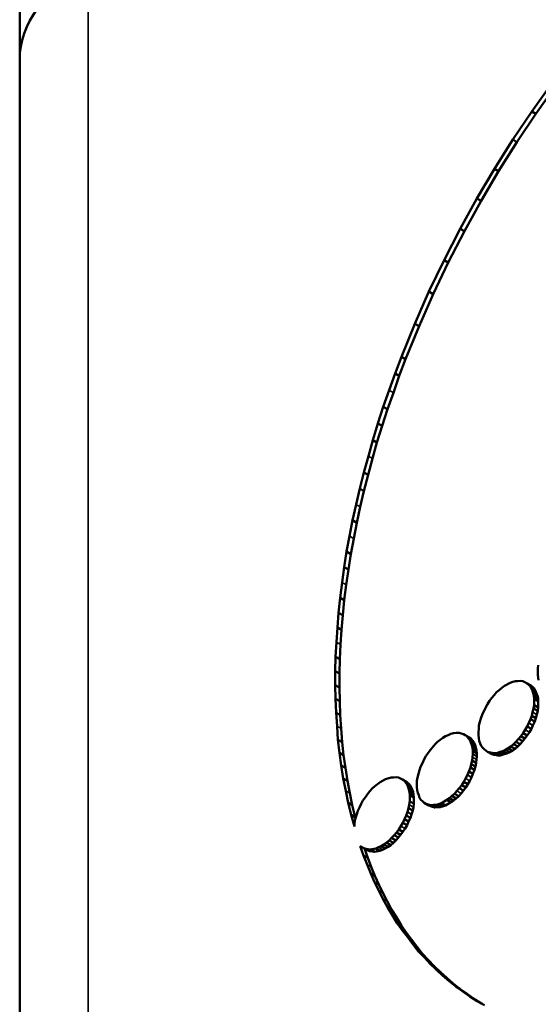
# Model space of a CAD drawing. Units: inches. Extents: x -1365 to 653, y -225 to 1201.
# Drawn here: x -993 to -989, y 1007 to 1015 of the extents above; entities that cross this region are included whole.
import ezdxf

# ---------------------------------------------------------------- set-up
doc = ezdxf.new("R2010")
doc.units = ezdxf.units.IN
doc.header["$LTSCALE"] = 0.64311
doc.header["$MEASUREMENT"] = 0
doc.layers.add('可见 (ISO)', color=7, linetype='CONTINUOUS', lineweight=50)
doc.layers.add('可见窄的 (ISO)', color=7, linetype='CONTINUOUS', lineweight=35)

msp = doc.modelspace()

# ---------------------------------------------------------------- linework, layer by layer
at = {"layer": '可见 (ISO)'}
for p, q in [((-992.9755, 1016.4769), (-992.9755, 1014.8439)), ((-992.9755, 840.9301), (-992.9755, 1014.8439)), ((-988.6056, 1014.4055), (-988.4377, 1014.6405)), ((-988.5703, 1014.3851), (-988.4024, 1014.62)), ((-988.7684, 1014.1645), (-988.6056, 1014.4055)), ((-988.7331, 1014.1441), (-988.5703, 1014.3851)), ((-988.5703, 1014.3851), (-988.6056, 1014.4055)), ((-988.9237, 1013.9162), (-988.7684, 1014.1645)), ((-988.8884, 1013.8957), (-988.7331, 1014.1441)), ((-988.7331, 1014.1441), (-988.7684, 1014.1645)), ((-989.0739, 1013.662), (-988.9237, 1013.9162)), ((-989.0385, 1013.6416), (-988.8884, 1013.8957)), ((-988.8884, 1013.8957), (-988.9237, 1013.9162)), ((-989.2164, 1013.4034), (-989.0739, 1013.662)), ((-989.181, 1013.3829), (-989.0385, 1013.6416)), ((-989.0385, 1013.6416), (-989.0739, 1013.662)), ((-989.3539, 1013.136), (-989.2164, 1013.4034)), ((-989.3185, 1013.1156), (-989.181, 1013.3829)), ((-989.181, 1013.3829), (-989.2164, 1013.4034)), ((-989.4836, 1012.8672), (-989.3539, 1013.136)), ((-989.3185, 1013.1156), (-989.3539, 1013.136)), ((-989.4483, 1012.8468), (-989.3185, 1013.1156)), ((-989.6031, 1012.5925), (-989.4836, 1012.8672)), ((-989.5677, 1012.5721), (-989.4483, 1012.8468)), ((-989.4483, 1012.8468), (-989.4836, 1012.8672)), ((-989.7176, 1012.3119), (-989.6031, 1012.5925)), ((-989.6822, 1012.2915), (-989.5677, 1012.5721)), ((-989.5677, 1012.5721), (-989.6031, 1012.5925)), ((-989.7711, 1012.1693), (-989.7176, 1012.3119)), ((-989.7358, 1012.1489), (-989.6822, 1012.2915)), ((-989.6822, 1012.2915), (-989.7176, 1012.3119)), ((-989.8219, 1012.0255), (-989.7711, 1012.1693)), ((-989.7866, 1012.0051), (-989.7358, 1012.1489)), ((-989.7358, 1012.1489), (-989.7711, 1012.1693)), ((-989.8728, 1011.8844), (-989.8219, 1012.0255)), ((-989.8374, 1011.864), (-989.7866, 1012.0051)), ((-989.9187, 1011.7432), (-989.8728, 1011.8844)), ((-989.8833, 1011.7228), (-989.8374, 1011.864)), ((-989.8374, 1011.864), (-989.8728, 1011.8844)), ((-989.9619, 1011.6008), (-989.9187, 1011.7432)), ((-989.9265, 1011.5804), (-989.8833, 1011.7228)), ((-989.8833, 1011.7228), (-989.9187, 1011.7432)), ((-990.0001, 1011.4642), (-989.9619, 1011.6008)), ((-989.9647, 1011.4438), (-989.9265, 1011.5804)), ((-989.9265, 1011.5804), (-989.9619, 1011.6008)), ((-990.0383, 1011.3245), (-990.0001, 1011.4642)), ((-990.0029, 1011.3041), (-989.9647, 1011.4438)), ((-990.0739, 1011.1865), (-990.0383, 1011.3245)), ((-990.0385, 1011.166), (-990.0029, 1011.3041)), ((-990.0029, 1011.3041), (-990.0383, 1011.3245)), ((-990.1044, 1011.0512), (-990.0739, 1011.1865)), ((-990.0385, 1011.166), (-990.0739, 1011.1865)), ((-990.0691, 1011.0308), (-990.0385, 1011.166)), ((-990.135, 1010.9162), (-990.1044, 1011.0512)), ((-990.0997, 1010.8958), (-990.0691, 1011.0308)), ((-990.1605, 1010.781), (-990.135, 1010.9162)), ((-990.0997, 1010.8958), (-990.135, 1010.9162)), ((-990.1251, 1010.7606), (-990.0997, 1010.8958)), ((-990.1859, 1010.6487), (-990.1605, 1010.781)), ((-990.1506, 1010.6283), (-990.1251, 1010.7606)), ((-990.2063, 1010.5165), (-990.1859, 1010.6487)), ((-990.1506, 1010.6283), (-990.1859, 1010.6487)), ((-990.1709, 1010.4961), (-990.1506, 1010.6283)), ((-990.2241, 1010.3856), (-990.2063, 1010.5165)), ((-990.1709, 1010.4961), (-990.2063, 1010.5165)), ((-990.1888, 1010.3652), (-990.1709, 1010.4961)), ((-990.2419, 1010.2551), (-990.2241, 1010.3856)), ((-990.2065, 1010.2346), (-990.1888, 1010.3652)), ((-990.2546, 1010.1272), (-990.2419, 1010.2551)), ((-990.2065, 1010.2346), (-990.2419, 1010.2551)), ((-990.2193, 1010.1068), (-990.2065, 1010.2346)), ((-990.2648, 1010.0008), (-990.2546, 1010.1272)), ((-990.2193, 1010.1068), (-990.2546, 1010.1272)), ((-990.2295, 1009.9804), (-990.2193, 1010.1068)), ((-990.2724, 1009.8759), (-990.2648, 1010.0008)), ((-990.2295, 1009.9804), (-990.2648, 1010.0008)), ((-990.237, 1009.8555), (-990.2295, 1009.9804)), ((-990.2801, 1009.751), (-990.2724, 1009.8759)), ((-990.2447, 1009.7306), (-990.237, 1009.8555)), ((-990.2826, 1009.629), (-990.2801, 1009.751)), ((-990.2447, 1009.7306), (-990.2801, 1009.751)), ((-990.2472, 1009.6086), (-990.2447, 1009.7306)), ((-988.5547, 1009.6511), (-988.5497, 1009.6805)), ((-990.2826, 1009.5088), (-990.2826, 1009.629)), ((-990.2472, 1009.6086), (-990.2826, 1009.629)), ((-990.2472, 1009.4883), (-990.2472, 1009.6086)), ((-988.5547, 1009.5983), (-988.5547, 1009.6511)), ((-988.5522, 1009.5733), (-988.5547, 1009.5983)), ((-990.2801, 1009.3926), (-990.2826, 1009.5088)), ((-990.2472, 1009.4883), (-990.2826, 1009.5088)), ((-988.8372, 1009.5027), (-988.7914, 1009.5292)), ((-988.7914, 1009.5292), (-988.7684, 1009.5366)), ((-988.7684, 1009.5366), (-988.7457, 1009.544)), ((-988.7457, 1009.544), (-988.7252, 1009.5439)), ((-988.7252, 1009.5439), (-988.7023, 1009.5454)), ((-988.7023, 1009.5454), (-988.682, 1009.5425)), ((-988.682, 1009.5425), (-988.6642, 1009.5351)), ((-988.6642, 1009.5351), (-988.6463, 1009.5249)), ((-988.6463, 1009.5249), (-988.6311, 1009.513)), ((-988.611, 1009.5045), (-988.6463, 1009.5249)), ((-988.6311, 1009.513), (-988.6184, 1009.4998)), ((-988.5958, 1009.4926), (-988.6311, 1009.513)), ((-988.5471, 1009.5527), (-988.5522, 1009.5733)), ((-990.2447, 1009.3722), (-990.2472, 1009.4883)), ((-988.9466, 1009.4015), (-988.9263, 1009.4249)), ((-988.9263, 1009.4249), (-988.9059, 1009.4484)), ((-988.9059, 1009.4484), (-988.883, 1009.4675)), ((-988.883, 1009.4675), (-988.8602, 1009.4866)), ((-988.8602, 1009.4866), (-988.8372, 1009.5027)), ((-988.6184, 1009.4998), (-988.6082, 1009.4822)), ((-988.583, 1009.4794), (-988.6184, 1009.4998)), ((-988.611, 1009.5045), (-988.5958, 1009.4926)), ((-988.6082, 1009.4822), (-988.6005, 1009.4602)), ((-988.5728, 1009.4618), (-988.6082, 1009.4822)), ((-988.6005, 1009.4602), (-988.5929, 1009.441)), ((-988.5652, 1009.4397), (-988.6005, 1009.4602)), ((-988.5958, 1009.4926), (-988.583, 1009.4794)), ((-988.5929, 1009.441), (-988.5878, 1009.4175)), ((-988.5576, 1009.4206), (-988.5929, 1009.441)), ((-988.583, 1009.4794), (-988.5728, 1009.4618)), ((-988.5728, 1009.4618), (-988.5652, 1009.4397)), ((-988.5652, 1009.4397), (-988.5576, 1009.4206)), ((-990.2749, 1009.275), (-990.2801, 1009.3926)), ((-990.2447, 1009.3722), (-990.2801, 1009.3926)), ((-990.2395, 1009.2546), (-990.2447, 1009.3722)), ((-989.0153, 1009.2883), (-988.9848, 1009.3469)), ((-988.9848, 1009.3469), (-988.967, 1009.3749)), ((-988.967, 1009.3749), (-988.9466, 1009.4015)), ((-988.5853, 1009.3397), (-988.5904, 1009.3103)), ((-988.5878, 1009.4175), (-988.5853, 1009.3926)), ((-988.5524, 1009.3971), (-988.5878, 1009.4175)), ((-988.5853, 1009.3926), (-988.5853, 1009.3397)), ((-988.5499, 1009.3722), (-988.5853, 1009.3926)), ((-988.5499, 1009.3193), (-988.5853, 1009.3397)), ((-988.5576, 1009.4206), (-988.5524, 1009.3971)), ((-988.5524, 1009.3971), (-988.5499, 1009.3722)), ((-988.5499, 1009.3722), (-988.5499, 1009.3193)), ((-990.2673, 1009.1589), (-990.2749, 1009.275)), ((-990.2395, 1009.2546), (-990.2749, 1009.275)), ((-989.0407, 1009.2237), (-989.028, 1009.2576)), ((-989.028, 1009.2576), (-989.0153, 1009.2883)), ((-988.598, 1009.2794), (-988.6056, 1009.2487)), ((-988.5904, 1009.3103), (-988.598, 1009.2794)), ((-988.5551, 1009.2898), (-988.5904, 1009.3103)), ((-988.5627, 1009.259), (-988.5703, 1009.2283)), ((-988.5551, 1009.2898), (-988.5627, 1009.259)), ((-988.5499, 1009.3193), (-988.5551, 1009.2898)), ((-990.232, 1009.1385), (-990.2395, 1009.2546)), ((-989.0561, 1009.1648), (-989.0484, 1009.1957)), ((-989.0484, 1009.1957), (-989.0407, 1009.2237)), ((-988.6311, 1009.187), (-988.6438, 1009.1561)), ((-988.6159, 1009.2192), (-988.6311, 1009.187)), ((-988.5958, 1009.1666), (-988.6311, 1009.187)), ((-988.6056, 1009.2487), (-988.6159, 1009.2192)), ((-988.5805, 1009.1988), (-988.6159, 1009.2192)), ((-988.5703, 1009.2283), (-988.6056, 1009.2487)), ((-988.5805, 1009.1988), (-988.5958, 1009.1666)), ((-988.5703, 1009.2283), (-988.5805, 1009.1988)), ((-990.2596, 1009.0429), (-990.2673, 1009.1589)), ((-990.2243, 1009.0224), (-990.232, 1009.1385)), ((-989.3182, 1009.0841), (-989.2952, 1009.0944)), ((-989.2952, 1009.0944), (-989.2724, 1009.0988)), ((-989.2724, 1009.0988), (-989.2495, 1009.1032)), ((-989.2495, 1009.1032), (-989.2266, 1009.1017)), ((-989.2266, 1009.1017), (-989.2087, 1009.0974)), ((-989.2087, 1009.0974), (-989.1884, 1009.0915)), ((-989.1884, 1009.0915), (-989.173, 1009.0826)), ((-989.0612, 1009.1091), (-989.0586, 1009.137)), ((-989.0612, 1009.0826), (-989.0612, 1009.1091)), ((-989.0586, 1009.137), (-989.0561, 1009.1648)), ((-988.6795, 1009.1001), (-988.6998, 1009.0739)), ((-988.6616, 1009.1281), (-988.6795, 1009.1001)), ((-988.6442, 1009.0797), (-988.6795, 1009.1001)), ((-988.6438, 1009.1561), (-988.6616, 1009.1281)), ((-988.6262, 1009.1077), (-988.6442, 1009.0797)), ((-988.6085, 1009.1357), (-988.6438, 1009.1561)), ((-988.6085, 1009.1357), (-988.6262, 1009.1077)), ((-988.5958, 1009.1666), (-988.6085, 1009.1357)), ((-990.247, 1008.9328), (-990.2596, 1009.0429)), ((-990.2243, 1009.0224), (-990.2596, 1009.0429)), ((-990.2116, 1008.9124), (-990.2243, 1009.0224)), ((-989.4708, 1008.9577), (-989.4301, 1009.0047)), ((-989.4301, 1009.0047), (-989.4096, 1009.0253)), ((-989.4096, 1009.0253), (-989.3869, 1009.0444)), ((-989.3869, 1009.0444), (-989.3639, 1009.0605)), ((-989.3639, 1009.0605), (-989.341, 1009.0738)), ((-989.341, 1009.0738), (-989.3182, 1009.0841)), ((-989.173, 1009.0826), (-989.1578, 1009.0709)), ((-989.1377, 1009.0622), (-989.173, 1009.0826)), ((-989.1578, 1009.0709), (-989.1451, 1009.0547)), ((-989.1224, 1009.0505), (-989.1578, 1009.0709)), ((-989.1451, 1009.0547), (-989.1323, 1009.0386)), ((-989.1377, 1009.0622), (-989.1224, 1009.0505)), ((-989.1323, 1009.0386), (-989.1247, 1009.0194)), ((-989.097, 1009.0182), (-989.1323, 1009.0386)), ((-989.1247, 1009.0194), (-989.1171, 1008.9973)), ((-989.0894, 1008.999), (-989.1247, 1009.0194)), ((-989.1224, 1009.0505), (-989.1097, 1009.0342)), ((-989.1097, 1009.0342), (-989.097, 1009.0182)), ((-989.097, 1009.0182), (-989.0894, 1008.999)), ((-989.0586, 1009.0576), (-989.0612, 1009.0826)), ((-989.0536, 1009.034), (-989.0586, 1009.0576)), ((-989.0459, 1009.0119), (-989.0536, 1009.034)), ((-989.0382, 1008.993), (-989.0459, 1009.0119)), ((-988.7609, 1009.0061), (-988.7837, 1008.9872)), ((-988.7405, 1009.0268), (-988.7609, 1009.0061)), ((-988.7256, 1008.9857), (-988.7609, 1009.0061)), ((-988.7175, 1009.0517), (-988.7405, 1009.0268)), ((-988.7051, 1009.0064), (-988.7405, 1009.0268)), ((-988.7051, 1009.0064), (-988.7256, 1008.9857)), ((-988.6998, 1009.0739), (-988.7175, 1009.0517)), ((-988.6822, 1009.0313), (-988.7175, 1009.0517)), ((-988.6822, 1009.0313), (-988.7051, 1009.0064)), ((-988.6644, 1009.0535), (-988.6998, 1009.0739)), ((-988.6644, 1009.0535), (-988.6822, 1009.0313)), ((-988.6442, 1009.0797), (-988.6644, 1009.0535)), ((-990.2317, 1008.824), (-990.247, 1008.9328)), ((-990.2116, 1008.9124), (-990.247, 1008.9328)), ((-989.5091, 1008.9032), (-989.4911, 1008.9312)), ((-989.4911, 1008.9312), (-989.4708, 1008.9577)), ((-989.1171, 1008.9973), (-989.1121, 1008.9737)), ((-989.0817, 1008.9769), (-989.1171, 1008.9973)), ((-989.1121, 1008.9737), (-989.1094, 1008.949)), ((-989.0767, 1008.9533), (-989.1121, 1008.9737)), ((-989.1094, 1008.9225), (-989.1121, 1008.8945)), ((-989.1094, 1008.949), (-989.1094, 1008.9225)), ((-989.074, 1008.9286), (-989.1094, 1008.949)), ((-989.074, 1008.9021), (-989.1094, 1008.9225)), ((-989.0894, 1008.999), (-989.0817, 1008.9769)), ((-989.0817, 1008.9769), (-989.0767, 1008.9533)), ((-989.0767, 1008.9533), (-989.074, 1008.9286)), ((-989.074, 1008.9286), (-989.074, 1008.9021)), ((-989.0255, 1008.9767), (-989.0382, 1008.993)), ((-989.0128, 1008.9635), (-989.0255, 1008.9767)), ((-988.9975, 1008.9518), (-989.0128, 1008.9635)), ((-988.9823, 1008.94), (-988.9975, 1008.9518)), ((-988.9469, 1008.9196), (-988.9823, 1008.94)), ((-988.9618, 1008.9342), (-988.9823, 1008.94)), ((-988.9265, 1008.9138), (-988.9618, 1008.9342)), ((-988.9416, 1008.9312), (-988.9618, 1008.9342)), ((-988.9265, 1008.9138), (-988.9469, 1008.9196)), ((-988.9211, 1008.9283), (-988.9416, 1008.9312)), ((-988.8982, 1008.9328), (-988.9211, 1008.9283)), ((-988.8858, 1008.9079), (-988.9211, 1008.9283)), ((-988.8754, 1008.94), (-988.8982, 1008.9328)), ((-988.8628, 1008.9124), (-988.8982, 1008.9328)), ((-988.8525, 1008.9475), (-988.8754, 1008.94)), ((-988.8401, 1008.9196), (-988.8628, 1008.9124)), ((-988.8296, 1008.9576), (-988.8525, 1008.9475)), ((-988.8171, 1008.927), (-988.8525, 1008.9475)), ((-988.8171, 1008.927), (-988.8401, 1008.9196)), ((-988.8066, 1008.9709), (-988.8296, 1008.9576)), ((-988.7942, 1008.9372), (-988.8296, 1008.9576)), ((-988.7942, 1008.9372), (-988.8171, 1008.927)), ((-988.7837, 1008.9872), (-988.8066, 1008.9709)), ((-988.7713, 1008.9504), (-988.8066, 1008.9709)), ((-988.7713, 1008.9504), (-988.7942, 1008.9372)), ((-988.7483, 1008.9668), (-988.7837, 1008.9872)), ((-988.7483, 1008.9668), (-988.7713, 1008.9504)), ((-988.7256, 1008.9857), (-988.7483, 1008.9668)), ((-990.1963, 1008.8036), (-990.2116, 1008.9124)), ((-989.5548, 1008.8122), (-989.5394, 1008.8446)), ((-989.5394, 1008.8446), (-989.5243, 1008.8768)), ((-989.5243, 1008.8768), (-989.5091, 1008.9032)), ((-989.1222, 1008.8357), (-989.1298, 1008.8079)), ((-989.1146, 1008.8666), (-989.1222, 1008.8357)), ((-989.0869, 1008.8153), (-989.1222, 1008.8357)), ((-989.1121, 1008.8945), (-989.1146, 1008.8666)), ((-989.0792, 1008.8461), (-989.1146, 1008.8666)), ((-989.0792, 1008.8461), (-989.0869, 1008.8153)), ((-989.0767, 1008.8741), (-989.0792, 1008.8461)), ((-989.074, 1008.9021), (-989.0767, 1008.8741)), ((-988.9062, 1008.9108), (-988.9265, 1008.9138)), ((-988.8858, 1008.9079), (-988.9062, 1008.9108)), ((-988.8628, 1008.9124), (-988.8858, 1008.9079)), ((-990.2138, 1008.714), (-990.2317, 1008.824)), ((-990.1963, 1008.8036), (-990.2317, 1008.824)), ((-990.1784, 1008.6935), (-990.1963, 1008.8036)), ((-989.5802, 1008.7212), (-989.5727, 1008.7519)), ((-989.5727, 1008.7519), (-989.565, 1008.7828)), ((-989.565, 1008.7828), (-989.5548, 1008.8122)), ((-989.1426, 1008.774), (-989.1553, 1008.7433)), ((-989.1298, 1008.8079), (-989.1426, 1008.774)), ((-989.1072, 1008.7536), (-989.1426, 1008.774)), ((-989.0945, 1008.7874), (-989.1298, 1008.8079)), ((-989.1072, 1008.7536), (-989.1199, 1008.7229)), ((-989.0945, 1008.7874), (-989.1072, 1008.7536)), ((-989.0869, 1008.8153), (-989.0945, 1008.7874)), ((-990.1935, 1008.6081), (-990.2138, 1008.714)), ((-990.1784, 1008.6935), (-990.2138, 1008.714)), ((-990.1581, 1008.5877), (-990.1784, 1008.6935)), ((-989.8984, 1008.6815), (-989.9212, 1008.6653)), ((-989.8525, 1008.708), (-989.8984, 1008.6815)), ((-989.8067, 1008.7226), (-989.8525, 1008.708)), ((-989.7864, 1008.7226), (-989.8067, 1008.7226)), ((-989.7635, 1008.7241), (-989.7864, 1008.7226)), ((-989.7432, 1008.7211), (-989.7635, 1008.7241)), ((-989.7253, 1008.7138), (-989.7432, 1008.7211)), ((-989.7075, 1008.7035), (-989.7253, 1008.7138)), ((-989.6899, 1008.6934), (-989.7253, 1008.7138)), ((-989.6921, 1008.6918), (-989.7075, 1008.7035)), ((-989.6721, 1008.683), (-989.7075, 1008.7035)), ((-989.6796, 1008.6757), (-989.6921, 1008.6918)), ((-989.6568, 1008.6714), (-989.6921, 1008.6918)), ((-989.6721, 1008.683), (-989.6899, 1008.6934)), ((-989.6693, 1008.6609), (-989.6796, 1008.6757)), ((-989.6442, 1008.6553), (-989.6796, 1008.6757)), ((-989.6568, 1008.6714), (-989.6721, 1008.683)), ((-989.6442, 1008.6553), (-989.6568, 1008.6714)), ((-989.5853, 1008.6919), (-989.5802, 1008.7212)), ((-989.5853, 1008.639), (-989.5853, 1008.6919)), ((-989.1859, 1008.6844), (-989.2036, 1008.6565)), ((-989.1705, 1008.7138), (-989.1859, 1008.6844)), ((-989.1505, 1008.664), (-989.1859, 1008.6844)), ((-989.1553, 1008.7433), (-989.1705, 1008.7138)), ((-989.1199, 1008.7229), (-989.1553, 1008.7433)), ((-989.1352, 1008.6933), (-989.1505, 1008.664)), ((-989.1199, 1008.7229), (-989.1352, 1008.6933)), ((-990.1731, 1008.5053), (-990.1935, 1008.6081)), ((-990.1377, 1008.4848), (-990.1581, 1008.5877)), ((-989.9874, 1008.6037), (-990.0078, 1008.5802)), ((-989.9671, 1008.6271), (-989.9874, 1008.6037)), ((-989.9441, 1008.6463), (-989.9671, 1008.6271)), ((-989.9212, 1008.6653), (-989.9441, 1008.6463)), ((-989.6616, 1008.639), (-989.6693, 1008.6609)), ((-989.6339, 1008.6405), (-989.6693, 1008.6609)), ((-989.6541, 1008.6198), (-989.6616, 1008.639)), ((-989.6263, 1008.6186), (-989.6616, 1008.639)), ((-989.6489, 1008.5963), (-989.6541, 1008.6198)), ((-989.6188, 1008.5994), (-989.6541, 1008.6198)), ((-989.6464, 1008.5712), (-989.6489, 1008.5963)), ((-989.6136, 1008.5759), (-989.6489, 1008.5963)), ((-989.6339, 1008.6405), (-989.6442, 1008.6553)), ((-989.6263, 1008.6186), (-989.6339, 1008.6405)), ((-989.6188, 1008.5994), (-989.6263, 1008.6186)), ((-989.6136, 1008.5759), (-989.6188, 1008.5994)), ((-989.5828, 1008.6139), (-989.5853, 1008.639)), ((-989.5777, 1008.5904), (-989.5828, 1008.6139)), ((-989.57, 1008.5714), (-989.5777, 1008.5904)), ((-989.2443, 1008.6065), (-989.2648, 1008.583)), ((-989.2241, 1008.6301), (-989.2443, 1008.6065)), ((-989.209, 1008.5861), (-989.2294, 1008.5626)), ((-989.2036, 1008.6565), (-989.2241, 1008.6301)), ((-989.1887, 1008.6097), (-989.2241, 1008.6301)), ((-989.1887, 1008.6097), (-989.209, 1008.5861)), ((-989.1683, 1008.6361), (-989.2036, 1008.6565)), ((-989.1683, 1008.6361), (-989.1887, 1008.6097)), ((-989.1505, 1008.664), (-989.1683, 1008.6361)), ((-990.1476, 1008.4023), (-990.1731, 1008.5053)), ((-990.1377, 1008.4848), (-990.1731, 1008.5053)), ((-990.046, 1008.5258), (-990.0612, 1008.4963)), ((-990.0255, 1008.5552), (-990.046, 1008.5258)), ((-990.0078, 1008.5802), (-990.0255, 1008.5552)), ((-989.6514, 1008.4891), (-989.6464, 1008.5184)), ((-989.6464, 1008.5184), (-989.6464, 1008.5712)), ((-989.6111, 1008.5508), (-989.6464, 1008.5712)), ((-989.6111, 1008.498), (-989.6464, 1008.5184)), ((-989.6111, 1008.5508), (-989.6136, 1008.5759)), ((-989.6111, 1008.498), (-989.6111, 1008.5508)), ((-989.5624, 1008.5494), (-989.57, 1008.5714)), ((-989.5523, 1008.5316), (-989.5624, 1008.5494)), ((-989.5369, 1008.5199), (-989.5523, 1008.5316)), ((-989.5243, 1008.5066), (-989.5369, 1008.5199)), ((-989.489, 1008.4862), (-989.5243, 1008.5066)), ((-989.5064, 1008.4964), (-989.5243, 1008.5066)), ((-989.3766, 1008.5039), (-989.4021, 1008.4949)), ((-989.3309, 1008.5302), (-989.3766, 1008.5039)), ((-989.3413, 1008.4834), (-989.3766, 1008.5039)), ((-989.2956, 1008.5098), (-989.3413, 1008.4834)), ((-989.308, 1008.5464), (-989.3309, 1008.5302)), ((-989.2956, 1008.5098), (-989.3309, 1008.5302)), ((-989.2875, 1008.5641), (-989.308, 1008.5464)), ((-989.2726, 1008.526), (-989.308, 1008.5464)), ((-989.2726, 1008.526), (-989.2956, 1008.5098)), ((-989.2648, 1008.583), (-989.2875, 1008.5641)), ((-989.2522, 1008.5436), (-989.2875, 1008.5641)), ((-989.2522, 1008.5436), (-989.2726, 1008.526)), ((-989.2294, 1008.5626), (-989.2648, 1008.583)), ((-989.2294, 1008.5626), (-989.2522, 1008.5436)), ((-990.1123, 1008.3819), (-990.1377, 1008.4848)), ((-990.0892, 1008.4361), (-990.1019, 1008.3994)), ((-990.0765, 1008.467), (-990.0892, 1008.4361)), ((-990.0612, 1008.4963), (-990.0765, 1008.467)), ((-989.6769, 1008.398), (-989.6667, 1008.4273)), ((-989.6667, 1008.4273), (-989.6566, 1008.4596)), ((-989.6313, 1008.4069), (-989.6667, 1008.4273)), ((-989.6566, 1008.4596), (-989.6514, 1008.4891)), ((-989.6213, 1008.4392), (-989.6566, 1008.4596)), ((-989.6313, 1008.4069), (-989.6213, 1008.4392)), ((-989.6213, 1008.4392), (-989.6161, 1008.4687)), ((-989.6161, 1008.4687), (-989.6111, 1008.498)), ((-989.471, 1008.476), (-989.5064, 1008.4964)), ((-989.4886, 1008.492), (-989.5064, 1008.4964)), ((-989.471, 1008.476), (-989.489, 1008.4862)), ((-989.4533, 1008.4716), (-989.4886, 1008.492)), ((-989.4683, 1008.4861), (-989.4886, 1008.492)), ((-989.4533, 1008.4716), (-989.471, 1008.476)), ((-989.4454, 1008.4875), (-989.4683, 1008.4861)), ((-989.4329, 1008.4657), (-989.4683, 1008.4861)), ((-989.4329, 1008.4657), (-989.4533, 1008.4716)), ((-989.4225, 1008.489), (-989.4454, 1008.4875)), ((-989.4101, 1008.4671), (-989.4329, 1008.4657)), ((-989.4021, 1008.4949), (-989.4225, 1008.489)), ((-989.3871, 1008.4686), (-989.4225, 1008.489)), ((-989.3871, 1008.4686), (-989.4101, 1008.4671)), ((-989.3668, 1008.4745), (-989.4021, 1008.4949)), ((-989.3668, 1008.4745), (-989.3871, 1008.4686)), ((-989.3413, 1008.4834), (-989.3668, 1008.4745)), ((-990.1197, 1008.304), (-990.1476, 1008.4023)), ((-990.1123, 1008.3819), (-990.1476, 1008.4023)), ((-990.1172, 1008.3348), (-990.1197, 1008.304)), ((-990.1121, 1008.3671), (-990.1172, 1008.3348)), ((-990.11, 1008.3738), (-990.1123, 1008.3819)), ((-990.1019, 1008.3994), (-990.1121, 1008.3671)), ((-989.7228, 1008.3069), (-989.705, 1008.3348)), ((-989.705, 1008.3348), (-989.6921, 1008.3656)), ((-989.6696, 1008.3144), (-989.705, 1008.3348)), ((-989.6921, 1008.3656), (-989.6769, 1008.398)), ((-989.6568, 1008.3452), (-989.6921, 1008.3656)), ((-989.6415, 1008.3776), (-989.6769, 1008.398)), ((-989.6696, 1008.3144), (-989.6568, 1008.3452)), ((-989.6568, 1008.3452), (-989.6415, 1008.3776)), ((-989.6415, 1008.3776), (-989.6313, 1008.4069)), ((-989.7787, 1008.2305), (-989.761, 1008.2524)), ((-989.761, 1008.2524), (-989.7405, 1008.2789)), ((-989.7256, 1008.232), (-989.761, 1008.2524)), ((-989.7405, 1008.2789), (-989.7228, 1008.3069)), ((-989.7052, 1008.2585), (-989.7405, 1008.2789)), ((-989.7256, 1008.232), (-989.7052, 1008.2585)), ((-989.7052, 1008.2585), (-989.6874, 1008.2865)), ((-989.6874, 1008.2865), (-989.6696, 1008.3144)), ((-989.8678, 1008.1497), (-989.8449, 1008.1658)), ((-989.8449, 1008.1658), (-989.8219, 1008.1849)), ((-989.8095, 1008.1454), (-989.8449, 1008.1658)), ((-989.8219, 1008.1849), (-989.8017, 1008.2055)), ((-989.7866, 1008.1645), (-989.8219, 1008.1849)), ((-989.8095, 1008.1454), (-989.7866, 1008.1645)), ((-989.8017, 1008.2055), (-989.7787, 1008.2305)), ((-989.7663, 1008.1851), (-989.8017, 1008.2055)), ((-989.7866, 1008.1645), (-989.7663, 1008.1851)), ((-989.7434, 1008.2101), (-989.7787, 1008.2305)), ((-989.7663, 1008.1851), (-989.7434, 1008.2101)), ((-989.7434, 1008.2101), (-989.7256, 1008.232)), ((-990.0408, 1008.0557), (-990.0689, 1008.1364)), ((-990.0689, 1008.1364), (-990.0383, 1008.1188)), ((-990.0383, 1008.1188), (-990.023, 1008.1129)), ((-990.0029, 1008.0983), (-990.0383, 1008.1188)), ((-990.0054, 1008.0353), (-990.0335, 1008.116)), ((-990.023, 1008.1129), (-990.0026, 1008.11)), ((-989.9877, 1008.0925), (-990.023, 1008.1129)), ((-990.0029, 1008.0983), (-989.9877, 1008.0925)), ((-990.0026, 1008.11), (-989.9823, 1008.1072)), ((-989.9877, 1008.0925), (-989.9672, 1008.0896)), ((-989.9823, 1008.1072), (-989.9364, 1008.1159)), ((-989.947, 1008.0867), (-989.9823, 1008.1072)), ((-989.9672, 1008.0896), (-989.947, 1008.0867)), ((-989.947, 1008.0867), (-989.9011, 1008.0955)), ((-989.9364, 1008.1159), (-989.9137, 1008.1261)), ((-989.9011, 1008.0955), (-989.9364, 1008.1159)), ((-989.9137, 1008.1261), (-989.8907, 1008.1364)), ((-989.9011, 1008.0955), (-989.8783, 1008.1057)), ((-989.8907, 1008.1364), (-989.8678, 1008.1497)), ((-989.8554, 1008.116), (-989.8907, 1008.1364)), ((-989.8783, 1008.1057), (-989.8554, 1008.116)), ((-989.8324, 1008.1293), (-989.8678, 1008.1497)), ((-989.8554, 1008.116), (-989.8324, 1008.1293)), ((-989.8324, 1008.1293), (-989.8095, 1008.1454)), ((-990.0103, 1007.9793), (-990.0408, 1008.0557)), ((-990.0054, 1008.0353), (-990.0408, 1008.0557)), ((-989.9749, 1007.9589), (-990.0054, 1008.0353)), ((-989.9798, 1007.9029), (-990.0103, 1007.9793)), ((-989.9445, 1007.8825), (-989.9749, 1007.9589)), ((-989.9467, 1007.828), (-989.9798, 1007.9029)), ((-989.9445, 1007.8825), (-989.9798, 1007.9029)), ((-989.911, 1007.7574), (-989.9467, 1007.828)), ((-989.9113, 1007.8076), (-989.9467, 1007.828)), ((-989.9113, 1007.8076), (-989.9445, 1007.8825)), ((-989.8756, 1007.737), (-989.9113, 1007.8076)), ((-989.8755, 1007.6868), (-989.911, 1007.7574)), ((-989.8401, 1007.6664), (-989.8756, 1007.737)), ((-989.8373, 1007.6149), (-989.8755, 1007.6868)), ((-989.8019, 1007.5945), (-989.8401, 1007.6664)), ((-989.7965, 1007.5503), (-989.8373, 1007.6149)), ((-989.8019, 1007.5945), (-989.8373, 1007.6149)), ((-989.7611, 1007.5299), (-989.8019, 1007.5945)), ((-989.7558, 1007.4827), (-989.7965, 1007.5503)), ((-989.7204, 1007.4623), (-989.7611, 1007.5299)), ((-989.7126, 1007.4195), (-989.7558, 1007.4827)), ((-989.7204, 1007.4623), (-989.7558, 1007.4827)), ((-989.6772, 1007.3991), (-989.7204, 1007.4623)), ((-989.6667, 1007.3609), (-989.7126, 1007.4195)), ((-989.6772, 1007.3991), (-989.7126, 1007.4195)), ((-989.6313, 1007.3404), (-989.6772, 1007.3991)), ((-989.6209, 1007.299), (-989.6667, 1007.3609)), ((-989.5856, 1007.2786), (-989.6313, 1007.3404)), ((-989.5752, 1007.2402), (-989.6209, 1007.299)), ((-989.5399, 1007.2198), (-989.5856, 1007.2786)), ((-989.5243, 1007.1873), (-989.5752, 1007.2402)), ((-989.5399, 1007.2198), (-989.5752, 1007.2402)), ((-989.489, 1007.1668), (-989.5399, 1007.2198)), ((-989.4733, 1007.1316), (-989.5243, 1007.1873)), ((-989.4379, 1007.1112), (-989.489, 1007.1668)), ((-989.42, 1007.08), (-989.4733, 1007.1316)), ((-989.4379, 1007.1112), (-989.4733, 1007.1316)), ((-989.3846, 1007.0596), (-989.4379, 1007.1112)), ((-989.3664, 1007.0317), (-989.42, 1007.08)), ((-989.3846, 1007.0596), (-989.42, 1007.08)), ((-989.3311, 1007.0113), (-989.3846, 1007.0596)), ((-989.3105, 1006.9847), (-989.3664, 1007.0317)), ((-989.3311, 1007.0113), (-989.3664, 1007.0317)), ((-989.2751, 1006.9643), (-989.3311, 1007.0113)), ((-989.2545, 1006.9376), (-989.3105, 1006.9847)), ((-989.2192, 1006.9172), (-989.2751, 1006.9643)), ((-989.1935, 1006.8965), (-989.2545, 1006.9376)), ((-989.2192, 1006.9172), (-989.2545, 1006.9376)), ((-989.1581, 1006.876), (-989.2192, 1006.9172)), ((-989.135, 1006.8538), (-989.1935, 1006.8965)), ((-989.1581, 1006.876), (-989.1935, 1006.8965)), ((-989.0996, 1006.8334), (-989.1581, 1006.876)), ((-989.0714, 1006.8142), (-989.135, 1006.8538)), ((-989.0996, 1006.8334), (-989.135, 1006.8538)), ((-989.036, 1006.7938), (-989.0996, 1006.8334)), ((-989.0102, 1006.7789), (-989.0714, 1006.8142))]:
    msp.add_line(p, q, dxfattribs=at)
msp.add_ellipse((-990.9755, 1014.8439), major_axis=(-2, 0), ratio=0.57735, start_param=5.497787, end_param=6.283185, dxfattribs=at)
msp.add_ellipse((-990.9755, 1014.8439), major_axis=(-2, 0), ratio=0.57735, start_param=5.497787, end_param=6.283185, dxfattribs=at)
at = {"layer": '可见窄的 (ISO)'}
for p, q in [((-992.3898, 1015.6604), (-992.3898, 841.7466)), ((-989.7866, 1012.0051), (-989.8219, 1012.0255)), ((-989.9647, 1011.4438), (-990.0001, 1011.4642)), ((-990.0691, 1011.0308), (-990.1044, 1011.0512)), ((-990.1251, 1010.7606), (-990.1605, 1010.781)), ((-990.1888, 1010.3652), (-990.2241, 1010.3856)), ((-990.237, 1009.8555), (-990.2724, 1009.8759)), ((-988.5627, 1009.259), (-988.598, 1009.2794)), ((-990.232, 1009.1385), (-990.2673, 1009.1589)), ((-988.6262, 1009.1077), (-988.6616, 1009.1281)), ((-989.1097, 1009.0342), (-989.1451, 1009.0547)), ((-988.9062, 1008.9108), (-988.9416, 1008.9312)), ((-988.8401, 1008.9196), (-988.8754, 1008.94)), ((-989.0767, 1008.8741), (-989.1121, 1008.8945)), ((-989.1352, 1008.6933), (-989.1705, 1008.7138)), ((-990.1581, 1008.5877), (-990.1935, 1008.6081)), ((-989.209, 1008.5861), (-989.2443, 1008.6065)), ((-989.6161, 1008.4687), (-989.6514, 1008.4891)), ((-989.4101, 1008.4671), (-989.4454, 1008.4875)), ((-989.6874, 1008.2865), (-989.7228, 1008.3069)), ((-989.9672, 1008.0896), (-990.0026, 1008.11)), ((-989.8783, 1008.1057), (-989.9137, 1008.1261)), ((-989.9749, 1007.9589), (-990.0103, 1007.9793)), ((-989.8756, 1007.737), (-989.911, 1007.7574)), ((-989.8401, 1007.6664), (-989.8755, 1007.6868)), ((-989.7611, 1007.5299), (-989.7965, 1007.5503)), ((-989.6313, 1007.3404), (-989.6667, 1007.3609)), ((-989.5856, 1007.2786), (-989.6209, 1007.299)), ((-989.489, 1007.1668), (-989.5243, 1007.1873)), ((-989.2751, 1006.9643), (-989.3105, 1006.9847))]:
    msp.add_line(p, q, dxfattribs=at)

doc.saveas('drawing.dxf')
